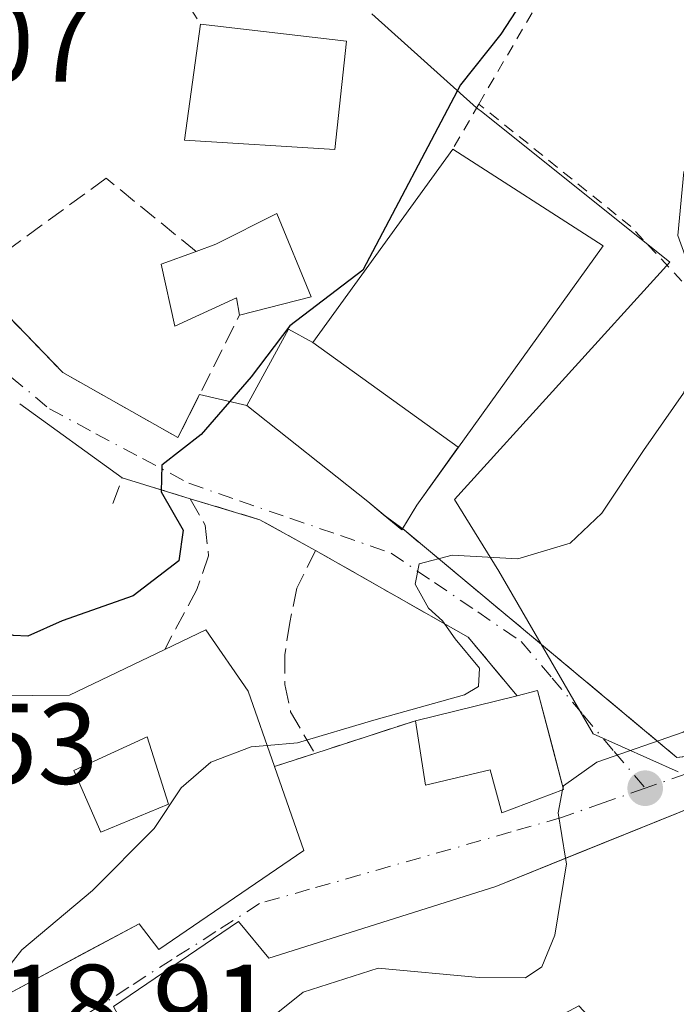
# Model space of a CAD drawing. Units: metres. Extents: x 593584 to 597022, y 4745256 to 4747622.
# Drawn here: x 596436 to 596494, y 4746325 to 4746411 of the extents above; entities that cross this region are included whole.
import ezdxf

# ---------------------------------------------------------------- set-up
doc = ezdxf.new("R2010")
doc.units = ezdxf.units.M
doc.header["$MEASUREMENT"] = 0
for name, pattern in [('DGN Style 2', [1.6480167562047852, 0.988810053722871, -0.6592067024819142]), ('DGN Style 3', [2.307223458686699, 1.648016756204785, -0.6592067024819142]), ('DGN Style 4', [2.6384748266838614, 1.318413404963828, -0.6592067024819142, 0.001648016756204785, -0.6592067024819142])]:
    doc.linetypes.add(name, pattern=pattern)
for name, color, linetype, lineweight in [('Alambrada', 7, 'DGN Style 2', 0), ('Cultivos herbáceos CxS', 92, 'Continuous', 0), ('Curva de nivel maestra', 30, 'Continuous', 30), ('Curva de nivel normal', 30, 'Continuous', 0), ('Edificación Cxs', 1, 'Continuous', 13), ('Edificación religiosa Cxs', 192, 'Continuous', 13), ('Instalación sanitaria CxS', 9, 'Continuous', 0), ('Matorral CxS', 135, 'Continuous', 0), ('Muro lineal', 1, 'DGN Style 3', 13), ('Núcleo urbano CxS', 7, 'Continuous', 0), ('Obra de contención lineal', 1, 'DGN Style 3', 13), ('Punto de cota en terreno', 7, 'Continuous', 0), ('Rótulo de punto de cota en terreno', 7, 'Continuous', 0), ('Vía urbana Cxs', 4, 'Continuous', 0), ('Vía urbana eje', 4, 'DGN Style 4', 0)]:
    doc.layers.add(name, color=color, linetype=linetype, lineweight=lineweight)
doc.styles.add('Style-Arial', font='txt')

# ---------------------------------------------------------------- blocks, each defined once
blk = doc.blocks.new('*U15')
at = {"layer": 'Cultivos herbáceos CxS', "color": 92, "linetype": 'Continuous', "lineweight": 0}
blk.add_polyline3d([(596493.7379000002, 4746345.618899999, 414.7707999999984), (596486.2955, 4746348.948999999, 415.9228000000003), (596478.0586000001, 4746363.1413, 420.3184000000037), (596474.2045, 4746369.404300001, 422.1579000000056), (596492.9965000004, 4746390.126, 420.7709000000032), (596476.6633000001, 4746403.191299999, 424.6226000000024), (596476.1294999998, 4746403.6183, 424.7741999999998), (596466.9748999998, 4746411.8103, 426.1861999999965)], dxfattribs=at)
blk = doc.blocks.new('5PATER')
at = {"layer": 'Matorral CxS', "linetype": 'Continuous', "lineweight": 0}
h = blk.add_hatch(color=51, dxfattribs=at)
edge = h.paths.add_edge_path()
edge.add_ellipse((0, 0), major_axis=(-0.1095731443231308, -0.1110710700762829), ratio=0.9994222409660322, start_angle=0, end_angle=360)
blk = doc.blocks.new('*U39')
at = {"layer": 'Edificación Cxs', "color": 1, "linetype": 'Continuous', "lineweight": 13, "elevation": 428.038400000005, "flags": 128}
blk.add_lwpolyline([(596456.1901000004, 4746352.6601), (596458.4801000003, 4746346.090100001), (596461.0500999996, 4746338.7601), (596448.3701, 4746330.130100001), (596446.6601, 4746332.370100001), (596434.8701, 4746326.040100001), (596434.6201, 4746326.5101), (596427.0100999996, 4746340.380100001), (596434.6201, 4746344.270099999), (596434.1001000004, 4746352.270099999), (596440.5701000001, 4746352.3301), (596448.8901000004, 4746356.3201), (596452.4801000003, 4746358.040100001)], close=True, dxfattribs=at)
at = {"layer": 'Edificación Cxs', "color": 1, "linetype": 'Continuous', "lineweight": 13}
blk.add_3dface([(596440.9600999998, 4746345.7501, 428.038400000005), (596443.3201000001, 4746340.370100001, 428.038400000005), (596449.2100999998, 4746342.8101, 428.038400000005), (596447.3501000004, 4746348.6801, 428.038400000005)], dxfattribs=at)

msp = doc.modelspace()

# ---------------------------------------------------------------- linework, layer by layer
at = {"layer": 'Alambrada', "color": 7, "linetype": 'DGN Style 2', "lineweight": 0, "extrusion": (0.1886581998712854, 0.3266197027922498, 0.9261358719805798), "elevation": 1663193.846972012, "flags": 128}
msp.add_lwpolyline([(1857490.867697793, -4082603.146086698), (1857490.867697793, -4082598.245639518)], dxfattribs=at)
at = {"layer": 'Alambrada', "color": 7, "linetype": 'DGN Style 2', "lineweight": 0}
for points in [[(596476.3201000001, 4746403.940099999, 426.1296000000002), (596497.5301000001, 4746440.210100001, 427.7228999999934), (596491.3201000001, 4746451.9301, 430.3340999999928), (596445.9401000004, 4746420.5701, 430.0482000000048), (596452.0301000001, 4746410.9001, 432.3853999999993)], [(596554.6201, 4746368.1501, 415.4602000000014), (596545.4101, 4746368.1501, 416.6800999999978), (596529.8000999996, 4746364.340100001, 414.7636000000057), (596526.4600999998, 4746363.540100001, 415.3485999999975), (596511.6700999998, 4746371.600099999, 415.7446000000054), (596500.8000999996, 4746381.2601, 420.8582000000025), (596489.6001000004, 4746393.2401, 425.673299999995), (596476.3201000001, 4746403.940099999, 426.1296000000002)]]:
    msp.add_polyline3d(points, dxfattribs=at)
at = {"layer": 'Cultivos herbáceos CxS', "color": 92, "linetype": 'Continuous', "lineweight": 0}
msp.add_polyline3d([(596493.7379000002, 4746345.618899999, 414.7707999999984), (596486.2955, 4746348.948999999, 415.9228000000003), (596478.0586000001, 4746363.1413, 420.3184000000037), (596474.2045, 4746369.404300001, 422.1579000000056), (596492.9965000004, 4746390.126, 420.7709000000032), (596476.6633000001, 4746403.191299999, 424.6226000000024), (596476.1294999998, 4746403.6183, 424.7741999999998), (596466.9748999998, 4746411.8103, 426.1861999999965)], dxfattribs=at)
at = {"layer": 'Curva de nivel maestra', "color": 30, "linetype": 'Continuous', "lineweight": 30, "elevation": 425, "flags": 128}
msp.add_lwpolyline([(596479.9900000002, 4746412.7301), (596478.25, 4746410.030099999), (596474.7199999997, 4746405.600099999), (596466.1799999997, 4746389.440099999), (596459.8200000003, 4746384.5601), (596456.4400000004, 4746380.110099999), (596452.0899999999, 4746375.0701), (596448.6399999997, 4746372.4001), (596448.5700000003, 4746370.0701), (596450.5, 4746366.720100001), (596450.1200000001, 4746364.050100001), (596446.1299999999, 4746360.9901), (596439.9500000002, 4746358.800100001), (596436.9500000002, 4746357.460100001), (596435.7000000002, 4746357.540100001), (596433.5599999996, 4746358.2601), (596427.7999999998, 4746357.8201), (596425.4100000003, 4746358.700099999), (596425.2800000003, 4746360.850099999), (596425.1933000004, 4746360.960700001)], dxfattribs=at)
at = {"layer": 'Curva de nivel normal', "color": 30, "linetype": 'Continuous', "lineweight": 0, "flags": 128}
for points, elevation in [([(596597.1399999997, 4746466.380000001), (596568.0700000003, 4746442.34), (596553.6200000001, 4746429.5), (596534.3300000001, 4746412.34), (596522.5099999999, 4746401.07), (596517.2699999996, 4746394.730000001), (596514.79, 4746389.07), (596511.1799999997, 4746379.730000001), (596510.3799999999, 4746374.66), (596508.7999999998, 4746371.42), (596506.6299999999, 4746366.32), (596503.5599999996, 4746360.640000001), (596502.0800000001, 4746356.109999999), (596499.9800000006, 4746352.720000001), (596494.1799999997, 4746349.08), (596486.6399999997, 4746346.460000001), (596483.7100000001, 4746344.4), (596483.6738999998, 4746344.218800001)], 415), ([(596457.8409000002, 4746347.923599999), (596460.5, 4746348.16), (596467.1500000004, 4746350.130000001), (596475.0700000003, 4746352.34), (596476.29, 4746353.08), (596476.3799999999, 4746354.689999999), (596474.2599999999, 4746357.25), (596473.1500000004, 4746358.810000001), (596471.9299999997, 4746359.930000001), (596470.7699999996, 4746362.02), (596471.1200000001, 4746363.800000001), (596473.9800000006, 4746364.560000001), (596479.7199999997, 4746364.24), (596484.2999999998, 4746365.600000001), (596487.0700000003, 4746368.210000001), (596490.7000000002, 4746373.699999999), (596494.1900000004, 4746378.680000001), (596496, 4746383.730000001), (596495.6299999999, 4746387.140000001), (596493.7000000002, 4746392.470000001), (596494.2199999997, 4746398.02), (596498.4800000006, 4746406.380000001), (596504.2000000002, 4746413.539999999)], 420), ([(596457.8409000002, 4746347.923599999), (596456.4500000002, 4746347.800000001), (596452.9299999997, 4746346.470000001), (596450.3300000001, 4746344.220000001), (596447.9699999997, 4746340.680000001), (596442.5800000001, 4746335.26), (596436.4100000003, 4746330.100000001), (596434.1978000002, 4746327.2795)], 420), ([(596483.6410999997, 4746344.053900001), (596483.2400000002, 4746342.039999999), (596483.9014999997, 4746338.079700001)], 415), ([(596483.6738999998, 4746344.218800001), (596483.6410999997, 4746344.053900001)], 415), ([(596483.9014999997, 4746338.079700001), (596483.9800000006, 4746337.609999999), (596482.9699999997, 4746331.369999999), (596481.8099999996, 4746328.59), (596480.4000000004, 4746327.640000001), (596476.3399999999, 4746327.680000001), (596467.5300000003, 4746328.5), (596460.9699999997, 4746326.390000001), (596456.4299999997, 4746322.74), (596451.8300000001, 4746316.9), (596450.7533999998, 4746313.457800001)], 415)]:
    msp.add_lwpolyline(points, dxfattribs=dict(at, elevation=elevation))
at = {"layer": 'Edificación Cxs', "color": 1, "linetype": 'Continuous', "lineweight": 13, "extrusion": (0.1891970646436603, -0.02184757935435541, 0.9816960598915419), "elevation": 9573.855550894557, "flags": 128}
msp.add_lwpolyline([(4783499.099588794, -47078.11889543338), (4783499.099588794, -47091.17241960124)], dxfattribs=at)
at = {"layer": 'Edificación Cxs', "color": 1, "linetype": 'Continuous', "lineweight": 13, "flags": 128}
for points, elevation in [([(596461.6901000004, 4746387.090100001), (596455.4200999998, 4746385.4901), (596455.1700999998, 4746387.020099999), (596449.7801000001, 4746384.530099999), (596448.5701000001, 4746389.970100001), (596451.6401000004, 4746391.0701), (596453.3701, 4746391.690099999), (596458.6901000004, 4746394.380100001)], 430.9526999999944), ([(596481.4600999998, 4746352.7301), (596483.7100999998, 4746344.0801), (596478.3300999999, 4746342.040100001), (596477.3000999996, 4746345.8101), (596471.6700999998, 4746344.470100001), (596470.7801000001, 4746350.090100001), (596479.6601, 4746352.270099999)], 425.6818999999959), ([(596500.5701000001, 4746339.800100001), (596506.3000999996, 4746328.4001), (596490.8201000001, 4746318.9901), (596490.0301000001, 4746319.840100001), (596485.0500999996, 4746325.210100001), (596471.3501000004, 4746317.850099999), (596467.8201000001, 4746315.600099999), (596462.7100999998, 4746312.340100001), (596460.6101000002, 4746316.3101), (596451.6401000004, 4746311.8301), (596448.4700999996, 4746317.6501), (596444.4200999998, 4746325.140100001), (596455.3501000004, 4746332.5701), (596457.9801000003, 4746329.360099999), (596477.8201000001, 4746335.630100001), (596498.5000999998, 4746343.960100001)], 423.3821999999927)]:
    msp.add_lwpolyline(points, close=True, dxfattribs=dict(at, elevation=elevation))
at = {"layer": 'Edificación Cxs', "color": 1, "linetype": 'Continuous', "lineweight": 13, "extrusion": (0.2423615007902556, 0.06184663496475599, 0.9682127331729485), "elevation": 438522.3658117529, "flags": 128}
msp.add_lwpolyline([(4451527.123931513, -1695748.076832438), (4451527.123931513, -1695741.393458971)], dxfattribs=at)
at = {"layer": 'Edificación Cxs', "color": 1, "linetype": 'Continuous', "lineweight": 13, "extrusion": (0.3054484035073564, 0.000776985444550668, 0.9522083118143982), "elevation": 186278.0750638306, "flags": 128}
msp.add_lwpolyline([(4744823.750052439, -579308.0676284512), (4744825.46091483, -579311.8423945211), (4744820.07149494, -579315.7242159687)], dxfattribs=at)
at = {"layer": 'Edificación Cxs', "color": 1, "linetype": 'Continuous', "lineweight": 13, "extrusion": (-0.0717713641310259, 0.3216830618902727, 0.9441233388618623), "elevation": 1484416.90133438, "flags": 128}
msp.add_lwpolyline([(-1615677.41241825, -4250845.404337074), (-1615683.740221839, -4250843.974085457), (-1615692.729419451, -4250846.179840497)], dxfattribs=at)
at = {"layer": 'Edificación Cxs', "color": 1, "linetype": 'Continuous', "lineweight": 13, "extrusion": (0.01910271896756719, -0.05480561729996351, 0.9983142944185543), "elevation": -248309.6712476743, "flags": 128}
msp.add_lwpolyline([(2125408.506799264, 4278388.09913556), (2125408.506799264, 4278381.129729542)], dxfattribs=at)
at = {"layer": 'Edificación Cxs', "color": 1, "linetype": 'Continuous', "lineweight": 13, "extrusion": (-0.3020598718556506, -0.07719307849932004, 0.9501584407067833), "elevation": -546154.2270318075, "flags": 128}
msp.add_lwpolyline([(-4450876.752141584, 1665851.054273393), (-4450876.752141584, 1665853.009576991)], dxfattribs=at)
at = {"layer": 'Edificación Cxs', "color": 1, "linetype": 'Continuous', "lineweight": 13, "extrusion": (-0.2794440049712765, -0.0686022444403971, 0.9577080871243353), "elevation": -491885.9885565611, "flags": 128}
msp.add_lwpolyline([(-4467271.711861735, 1638642.234999917), (-4467271.711861735, 1638651.782455486)], dxfattribs=at)
at = {"layer": 'Edificación Cxs', "color": 1, "linetype": 'Continuous', "lineweight": 13}
for points in [[(596464.7600999996, 4746409.4301, 429.8993000000046), (596463.7500999998, 4746399.960100001, 430.4008000000031), (596450.6201, 4746400.790100001, 432.0066999999981), (596452.0301000001, 4746410.9001, 432.3853999999993)], [(596451.6401000004, 4746391.0701, 430.5460000000021), (596453.3701, 4746391.690099999, 430.4556000000011), (596458.6901000004, 4746394.380100001, 429.0188999999955), (596461.6901000004, 4746387.090100001, 428.5687000000034)], [(596455.4200999998, 4746385.4901, 430.2403999999952), (596455.1700999998, 4746387.020099999, 430.1845999999932), (596449.7801000001, 4746384.530099999, 430.9526999999944), (596448.5701000001, 4746389.970100001, 430.0782999999938), (596451.6401000004, 4746391.0701, 430.5460000000021)], [(596481.4600999998, 4746352.7301, 425.6818999999959), (596483.7100999998, 4746344.0801, 419.5571000000054), (596478.3300999999, 4746342.040100001, 419.6165000000037), (596477.3000999996, 4746345.8101, 422.5728999999993), (596471.6700999998, 4746344.470100001, 420.2271000000038), (596470.7801000001, 4746350.090100001, 422.3251000000019)], [(596449.2100999998, 4746342.8101, 425.4562000000006), (596447.3501000004, 4746348.6801, 426.7425999999978), (596440.9600999998, 4746345.7501, 427.3625999999931), (596443.3201000001, 4746340.370100001, 426.9247999999934), (596449.2100999998, 4746342.8101, 425.4562000000006)], [(596449.2100999998, 4746342.8101, 425.4562000000006), (596447.3501000004, 4746348.6801, 426.7425999999978), (596440.9600999998, 4746345.7501, 427.3625999999931), (596443.3201000001, 4746340.370100001, 426.9247999999934), (596449.2100999998, 4746342.8101, 425.4562000000006)], [(596458.4801000003, 4746346.090100001, 423.4912999999942), (596461.0500999996, 4746338.7601, 419.7455999999948), (596448.3701, 4746330.130100001, 425.667300000001), (596446.6601, 4746332.370100001, 427.0357999999979), (596434.8701, 4746326.040100001, 426.1624000000011), (596434.6201, 4746326.5101, 426.5405000000028), (596427.0100999996, 4746340.380100001, 427.9407999999967)], [(596448.4700999996, 4746317.6501, 422.7747999999993), (596444.4200999998, 4746325.140100001, 423.3821999999927), (596455.3501000004, 4746332.5701, 422.5332000000053), (596457.9801000003, 4746329.360099999, 422.8129000000045), (596477.8201000001, 4746335.630100001, 420.3583000000072), (596498.5000999998, 4746343.960100001, 416.9830999999977), (596500.5701000001, 4746339.800100001, 416.9314000000013)]]:
    msp.add_polyline3d(points, dxfattribs=at)
for points in [[(596464.7600999996, 4746409.4301, 432.3853999999993), (596463.7500999998, 4746399.960100001, 432.3853999999993), (596450.6201, 4746400.790100001, 432.3853999999993), (596452.0301000001, 4746410.9001, 432.3853999999993)], [(596449.2100999998, 4746342.8101, 427.3625999999931), (596443.3201000001, 4746340.370100001, 427.3625999999931), (596440.9600999998, 4746345.7501, 427.3625999999931), (596447.3501000004, 4746348.6801, 427.3625999999931)]]:
    msp.add_3dface(points, dxfattribs=at)
at = {"layer": 'Edificación religiosa Cxs', "color": 192, "linetype": 'Continuous', "lineweight": 13, "elevation": 433.2728999999963, "flags": 128}
msp.add_lwpolyline([(596487.1700999998, 4746391.5701), (596470.9001000002, 4746368.920100001), (596469.5900999998, 4746366.7501), (596466.6201, 4746369.2301), (596456.0701000001, 4746377.610099999), (596459.7100999998, 4746384.280099999), (596461.8201000001, 4746383.130100001), (596474.0500999996, 4746400.0101)], close=True, dxfattribs=at)
at = {"layer": 'Edificación religiosa Cxs', "color": 192, "linetype": 'Continuous', "lineweight": 13, "extrusion": (0.0221009082285365, -0.01421735254806636, 0.9996546487372516), "elevation": -53870.79383851655, "flags": 128}
msp.add_lwpolyline([(4314480.951840563, 2065537.844064178), (4314480.951840563, 2065522.238418341)], dxfattribs=at)
at = {"layer": 'Edificación religiosa Cxs', "color": 192, "linetype": 'Continuous', "lineweight": 13}
msp.add_polyline3d([(596487.1700999998, 4746391.5701, 427.5678999999946), (596470.9001000002, 4746368.920100001, 428.3371999999945), (596469.5900999998, 4746366.7501, 425.7988000000041), (596466.6201, 4746369.2301, 426.5265000000073), (596456.0701000001, 4746377.610099999, 433.2728999999963), (596459.7100999998, 4746384.280099999, 429.5351999999984), (596461.8201000001, 4746383.130100001, 430.0332000000053), (596474.0500999996, 4746400.0101, 427.9780000000028)], dxfattribs=at)
at = {"layer": 'Instalación sanitaria CxS', "color": 9, "linetype": 'Continuous', "lineweight": 0, "extrusion": (0.04718573609879372, 0.4685874871414542, 0.8821560367663266), "elevation": 2252619.590363784, "flags": 128}
msp.add_lwpolyline([(-117909.9171107343, -4218490.569089775), (-117912.8705202157, -4218498.505478987), (-117915.085122932, -4218497.448058159)], dxfattribs=at)
at = {"layer": 'Instalación sanitaria CxS', "color": 9, "linetype": 'Continuous', "lineweight": 0, "extrusion": (-0.08500605140753825, 0.06126586970847606, 0.9944950801451775), "elevation": 240516.09219486, "flags": 128}
msp.add_lwpolyline([(-4199277.256175903, -2278627.271104808), (-4199277.256175903, -2278611.519545828)], dxfattribs=at)
at = {"layer": 'Instalación sanitaria CxS', "color": 9, "linetype": 'Continuous', "lineweight": 0, "extrusion": (0.6659004371452478, 0.7348922658977611, 0.1284911099392576), "elevation": 3885312.226226143, "flags": 128}
msp.add_lwpolyline([(2745023.322374021, -502971.4047096313), (2745025.083334612, -502970.8499107149), (2745038.528142251, -502964.0471200756)], dxfattribs=at)
at = {"layer": 'Instalación sanitaria CxS', "color": 9, "linetype": 'Continuous', "lineweight": 0, "extrusion": (-0.2764555216164623, -0.3848600392123098, 0.8805992816175068), "elevation": -1991208.209091351, "flags": 128}
msp.add_lwpolyline([(-2284637.257826186, 3701266.052318788), (-2284637.257826186, 3701258.99013157)], dxfattribs=at)
at = {"layer": 'Instalación sanitaria CxS', "color": 9, "linetype": 'Continuous', "lineweight": 0, "extrusion": (-0.3650877485078296, -0.6047755372792546, 0.7077835017843188), "elevation": -3087948.86174362, "flags": 128}
msp.add_lwpolyline([(-1942317.391663986, 3094474.207539301), (-1942317.391663987, 3094470.80337753)], dxfattribs=at)
at = {"layer": 'Instalación sanitaria CxS', "color": 9, "linetype": 'Continuous', "lineweight": 0, "extrusion": (-0.422375712003592, -0.5956321441505561, 0.6832430802899286), "elevation": -3078731.948010252, "flags": 128}
msp.add_lwpolyline([(-2258961.814614692, 2881366.982540367), (-2258961.80540621, 2881366.79957454), (-2258963.905723072, 2881367.042661624)], dxfattribs=at)
at = {"layer": 'Instalación sanitaria CxS', "color": 9, "linetype": 'Continuous', "lineweight": 0}
msp.add_polyline3d([(596470.9001000002, 4746368.920100001, 428.3371999999945), (596469.5900999998, 4746366.7501, 425.7988000000041), (596466.6201, 4746369.2301, 426.5265000000073), (596456.0701000001, 4746377.610099999, 433.2728999999963), (596459.7100999998, 4746384.280099999, 429.5351999999984), (596461.8201000001, 4746383.130100001, 430.0332000000053), (596474.5283000004, 4746373.971000001, 431.6836999999941)], close=True, dxfattribs=at)
at = {"layer": 'Muro lineal', "color": 1, "linetype": 'DGN Style 3', "lineweight": 13, "extrusion": (0.3669712255374172, 0.2896810529923189, 0.8839779449538475), "elevation": 1594201.500249619, "flags": 128}
msp.add_lwpolyline([(3355989.324398636, -3013311.868952901), (3355989.324398636, -3013303.452141628)], dxfattribs=at)
at = {"layer": 'Muro lineal', "color": 1, "linetype": 'DGN Style 3', "lineweight": 13, "extrusion": (-0.1886699241036333, -0.5108072843977636, 0.838736894350613), "elevation": -2536653.025197463, "flags": 128}
msp.add_lwpolyline([(-1085005.646281268, 3907931.873681895), (-1085011.836091059, 3907931.448366356), (-1085011.814149012, 3907928.280536886)], dxfattribs=at)
at = {"layer": 'Muro lineal', "color": 1, "linetype": 'DGN Style 3', "lineweight": 13, "extrusion": (0.499283307618586, 0.8001499577960673, 0.3323796380231441), "elevation": 4095747.873335898, "flags": 128}
msp.add_lwpolyline([(2006617.599037613, -1442952.709322646), (2006611.449832731, -1442957.728271567), (2006605.902650576, -1442958.602685792)], dxfattribs=at)
at = {"layer": 'Muro lineal', "color": 1, "linetype": 'DGN Style 3', "lineweight": 13, "extrusion": (-0.5097371742603406, -0.6087800848347774, 0.6079102084071665), "elevation": -3193274.188299877, "flags": 128}
msp.add_lwpolyline([(-2589760.024537198, 2445381.441247858), (-2589744.958445654, 2445385.972826961), (-2589738.397605132, 2445384.024604367)], dxfattribs=at)
at = {"layer": 'Muro lineal', "color": 1, "linetype": 'DGN Style 3', "lineweight": 13, "extrusion": (-0.1451010019282563, -0.0470999835400974, 0.9882951435628625), "elevation": -309684.1370873539, "flags": 128}
msp.add_lwpolyline([(-4330313.096841318, 2009004.969188699), (-4330313.096841318, 2008995.628886777)], dxfattribs=at)
at = {"layer": 'Muro lineal', "color": 1, "linetype": 'DGN Style 3', "lineweight": 13, "extrusion": (0.5449580677743778, 0.1780402778481338, 0.8193426412871333), "elevation": 1170432.62194805, "flags": 128}
msp.add_lwpolyline([(4326440.000315337, -1671999.886207053), (4326440.000315337, -1671995.366616451)], dxfattribs=at)
at = {"layer": 'Muro lineal', "color": 1, "linetype": 'DGN Style 3', "lineweight": 13}
for points in [[(596451.6401000004, 4746391.0701, 430.5460000000021), (596443.7801000001, 4746397.460100001, 429.5960000000051), (596431.9401000004, 4746388.8101, 435.3070000000008), (596439.9901000002, 4746380.5001, 434.3059999999969), (596450.0500999996, 4746374.8101, 433.7768000000069), (596455.4200999998, 4746385.4901, 430.2403999999952)], [(596451.1101000002, 4746369.4801, 428.5794000000024), (596452.4200999998, 4746367.1801, 426.030700000003), (596452.7301000003, 4746364.5001, 425.4180999999954), (596451.7100999998, 4746361.5601, 425.1922999999952), (596448.8901000004, 4746356.3201, 426.234500000006)], [(596462.0701000001, 4746364.950099999, 423.0210999999982), (596460.4200999998, 4746361.6801, 422.741200000004), (596459.8300999999, 4746358.6801, 422.2431999999972), (596459.3800999997, 4746355.850099999, 422.1855000000069), (596459.3800999997, 4746353.2401, 422.3220000000001), (596459.8901000004, 4746350.860099999, 422.266300000003), (596462.0000999998, 4746347.2401, 420.9002000000037)]]:
    msp.add_polyline3d(points, dxfattribs=at)
at = {"layer": 'Núcleo urbano CxS', "color": 7, "linetype": 'Continuous', "lineweight": 0}
for points in [[(596466.9748999998, 4746411.8103, 426.1861999999965), (596476.1294999998, 4746403.6183, 424.7741999999998), (596476.6633000001, 4746403.191299999, 424.6226000000024), (596492.9965000004, 4746390.126, 420.7709000000032), (596474.2045, 4746369.404300001, 422.1579000000056), (596478.0586000001, 4746363.1413, 420.3184000000037), (596486.2955, 4746348.948999999, 415.9228000000003), (596493.7379000002, 4746345.618899999, 414.7707999999984)], [(596493.7379000002, 4746345.618899999, 414.7707999999984), (596486.2955, 4746348.948999999, 415.9228000000003), (596478.0586000001, 4746363.1413, 420.3184000000037), (596474.2045, 4746369.404300001, 422.1579000000056), (596492.9965000004, 4746390.126, 420.7709000000032), (596476.6633000001, 4746403.191299999, 424.6226000000024), (596476.1294999998, 4746403.6183, 424.7741999999998), (596466.9748999998, 4746411.8103, 426.1861999999965)]]:
    msp.add_polyline3d(points, dxfattribs=at)
at = {"layer": 'Obra de contención lineal', "color": 1, "linetype": 'DGN Style 3', "lineweight": 13}
msp.add_polyline3d([(596469.8000999996, 4746366.7501, 425.9312999999966), (596493.6201, 4746346.890100001, 418.7023999999947), (596507.2200999996, 4746348.380100001, 413.8215999999957), (596515.3601000002, 4746349.670100001, 413.6199000000051), (596515.0601000005, 4746352.950099999, 415.6331999999966), (596515.8300999999, 4746353.550100001, 415.7595000000001)], dxfattribs=at)
at = {"layer": 'Vía urbana Cxs', "color": 4, "linetype": 'Continuous', "lineweight": 0, "extrusion": (0.4838168974839093, -0.1116266392747298, 0.8680211420888743), "elevation": -240870.5659855658, "flags": 128}
msp.add_lwpolyline([(4758969.702050492, 421963.6452002369), (4758969.702050493, 421958.7590634448)], dxfattribs=at)
at = {"layer": 'Vía urbana Cxs', "color": 4, "linetype": 'Continuous', "lineweight": 0, "extrusion": (0.4148444727819477, -0.2994296417651139, 0.859212402747239), "elevation": -1173404.227054497, "flags": 128}
msp.add_lwpolyline([(4197653.085938313, 1971450.874324571), (4197653.085938312, 1971463.720797092)], dxfattribs=at)
at = {"layer": 'Vía urbana Cxs', "color": 4, "linetype": 'Continuous', "lineweight": 0, "extrusion": (0.6659004371452478, 0.7348922658977611, 0.1284911099392576), "elevation": 3885312.226226143, "flags": 128}
msp.add_lwpolyline([(2745038.528142251, -502964.0471200756), (2745025.083334612, -502970.8499107149), (2745023.322374021, -502971.4047096313)], dxfattribs=at)
at = {"layer": 'Vía urbana Cxs', "color": 4, "linetype": 'Continuous', "lineweight": 0, "extrusion": (-0.03570226645124768, 0.01089731910743924, 0.9993030554373957), "elevation": 30856.32707244505, "flags": 128}
msp.add_lwpolyline([(-4713736.67548853, -814562.3323469508), (-4713736.675488531, -814568.5367517215)], dxfattribs=at)
at = {"layer": 'Vía urbana Cxs', "color": 4, "linetype": 'Continuous', "lineweight": 0, "extrusion": (0.499283307618586, 0.8001499577960673, 0.3323796380231441), "elevation": 4095747.873335898, "flags": 128}
msp.add_lwpolyline([(2006605.902650576, -1442958.602685792), (2006611.449832731, -1442957.728271567), (2006617.599037613, -1442952.709322646)], dxfattribs=at)
at = {"layer": 'Vía urbana Cxs', "color": 4, "linetype": 'Continuous', "lineweight": 0, "extrusion": (0.01687618303571341, -0.01247252267739677, 0.9997797910661161), "elevation": -48707.19858694445, "flags": 128}
msp.add_lwpolyline([(4171556.899841376, 2340838.527063935), (4171556.899841376, 2340836.435091463)], dxfattribs=at)
at = {"layer": 'Vía urbana Cxs', "color": 4, "linetype": 'Continuous', "lineweight": 0, "extrusion": (0.00489984722639482, -0.003620892634297529, 0.9999814401446104), "elevation": -13837.55011468687, "flags": 128}
msp.add_lwpolyline([(596460.4075740727, 4746347.867578132), (596460.5527777188, 4746347.760277428)], dxfattribs=at)
at = {"layer": 'Vía urbana Cxs', "color": 4, "linetype": 'Continuous', "lineweight": 0, "extrusion": (-0.5097371742603406, -0.6087800848347774, 0.6079102084071665), "elevation": -3193274.188299877, "flags": 128}
msp.add_lwpolyline([(-2589738.397605132, 2445384.024604367), (-2589744.958445654, 2445385.972826961), (-2589760.024537198, 2445381.441247858)], dxfattribs=at)
at = {"layer": 'Vía urbana Cxs', "color": 4, "linetype": 'Continuous', "lineweight": 0, "extrusion": (-0.3020598718556506, -0.07719307849932004, 0.9501584407067833), "elevation": -546154.2270318075, "flags": 128}
msp.add_lwpolyline([(-4450876.752141584, 1665853.009576991), (-4450876.752141584, 1665851.054273393)], dxfattribs=at)
at = {"layer": 'Vía urbana Cxs', "color": 4, "linetype": 'Continuous', "lineweight": 0, "extrusion": (-0.1451010019282563, -0.0470999835400974, 0.9882951435628625), "elevation": -309684.1370873539, "flags": 128}
msp.add_lwpolyline([(-4330313.096841318, 2008995.628886777), (-4330313.096841318, 2009004.969188699)], dxfattribs=at)
at = {"layer": 'Vía urbana Cxs', "color": 4, "linetype": 'Continuous', "lineweight": 0, "extrusion": (0.5449580677743778, 0.1780402778481338, 0.8193426412871333), "elevation": 1170432.62194805, "flags": 128}
msp.add_lwpolyline([(4326440.000315337, -1671995.366616451), (4326440.000315337, -1671999.886207053)], dxfattribs=at)
at = {"layer": 'Vía urbana Cxs', "color": 4, "linetype": 'Continuous', "lineweight": 0}
for points in [[(596431.9401000004, 4746388.8101, 435.3070000000008), (596439.9901000002, 4746380.5001, 434.3059999999969), (596450.0500999996, 4746374.8101, 433.7768000000069), (596451.9374000002, 4746378.5636, 435.6989999999933), (596456.0701000001, 4746377.610099999, 433.2728999999963), (596466.6201, 4746369.2301, 426.5265000000073), (596467.9729000004, 4746368.100500001, 425.9762999999948), (596469.8000999996, 4746366.7501, 425.9312999999966), (596493.6201, 4746346.890100001, 418.7023999999947)], [(596431.9401000004, 4746388.8101, 435.3070000000008), (596439.9901000002, 4746380.5001, 434.3059999999969), (596450.0500999996, 4746374.8101, 433.7768000000069), (596451.9374000002, 4746378.5636, 435.6989999999933)], [(596434.8701, 4746326.040100001, 426.1624000000011), (596438.2899000002, 4746327.8762, 427.2908000000025), (596441.8998999996, 4746329.814400001, 427.0102000000043), (596446.6601, 4746332.370100001, 427.0357999999979), (596448.3701, 4746330.130100001, 425.667300000001), (596461.0500999996, 4746338.7601, 419.7455999999948), (596458.4801000003, 4746346.090100001, 423.4912999999942), (596462.0000999998, 4746347.2401, 420.9002000000037), (596470.7801000001, 4746350.090100001, 422.3251000000019), (596471.6700999998, 4746344.470100001, 420.2271000000038), (596477.3000999996, 4746345.8101, 422.5728999999993), (596478.3300999999, 4746342.040100001, 419.6165000000037), (596483.7100999998, 4746344.0801, 419.5571000000054), (596482.8004999999, 4746347.577, 421.1777000000002), (596481.4600999998, 4746352.7301, 425.6818999999959), (596479.6601, 4746352.270099999, 425.0722999999998), (596475.3901000004, 4746357.390100001, 426.6192000000011), (596462.0701000001, 4746364.950099999, 423.0210999999982), (596457.2100999998, 4746367.640100001, 423.8457999999956), (596451.1101000002, 4746369.4801, 428.5794000000024), (596445.1801000005, 4746371.290100001, 428.3478000000032), (596436.2301000003, 4746377.7501, 434.920299999998)], [(596469.8000999996, 4746366.7501, 425.9312999999966), (596493.6201, 4746346.890100001, 418.7023999999947), (596507.2200999996, 4746348.380100001, 413.8215999999957), (596513.1706999998, 4746349.323100001, 413.4692000000068), (596515.3601000002, 4746349.670100001, 413.6199000000051)], [(596470.7801000001, 4746350.090100001, 422.3251000000019), (596471.6700999998, 4746344.470100001, 420.2271000000038), (596477.3000999996, 4746345.8101, 422.5728999999993), (596478.3300999999, 4746342.040100001, 419.6165000000037), (596483.7100999998, 4746344.0801, 419.5571000000054), (596482.8004999999, 4746347.577, 421.1777000000002), (596481.4600999998, 4746352.7301, 425.6818999999959)], [(596427.0100999996, 4746340.380100001, 427.9407999999967), (596434.6201, 4746326.5101, 426.5405000000028), (596434.8701, 4746326.040100001, 426.1624000000011), (596438.2899000002, 4746327.8762, 427.2908000000025), (596441.8998999996, 4746329.814400001, 427.0102000000043), (596446.6601, 4746332.370100001, 427.0357999999979), (596448.3701, 4746330.130100001, 425.667300000001), (596461.0500999996, 4746338.7601, 419.7455999999948), (596458.4801000003, 4746346.090100001, 423.4912999999942)], [(596498.5000999998, 4746343.960100001, 416.9830999999977), (596484.7781999996, 4746338.4329, 421.4094999999944), (596482.6023000004, 4746337.556399999, 420.8842000000004), (596477.8201000001, 4746335.630100001, 420.3583000000072), (596457.9801000003, 4746329.360099999, 422.8129000000045), (596455.3501000004, 4746332.5701, 422.5332000000053), (596444.4200999998, 4746325.140100001, 423.3821999999927), (596448.4700999996, 4746317.6501, 422.7747999999993), (596433.8901000004, 4746311.470100001, 420.7553999999946), (596431.9901000002, 4746316.3101, 422.3873000000021), (596423.4200999998, 4746313.880100001, 425.0675000000047), (596422.9001000002, 4746316.1801, 423.9471999999951), (596418.9704999998, 4746314.6788, 426.4091999999946), (596416.2309999998, 4746313.632099999, 427.0576000000001), (596404.2901, 4746309.0701, 424.8950999999943), (596393.7187000001, 4746301.878900001, 426.1490999999951), (596389.6201, 4746300.950099999, 425.5334000000003), (596383.6700999998, 4746298.2501, 424.3702999999951), (596373.3701, 4746292.880100001, 425.094299999997)], [(596498.5000999998, 4746343.960100001, 416.9830999999977), (596484.7781999996, 4746338.4329, 421.4094999999944), (596482.6023000004, 4746337.556399999, 420.8842000000004), (596477.8201000001, 4746335.630100001, 420.3583000000072), (596457.9801000003, 4746329.360099999, 422.8129000000045), (596455.3501000004, 4746332.5701, 422.5332000000053), (596444.4200999998, 4746325.140100001, 423.3821999999927), (596448.4700999996, 4746317.6501, 422.7747999999993)]]:
    msp.add_polyline3d(points, dxfattribs=at)
at = {"layer": 'Vía urbana eje', "color": 4, "linetype": 'DGN Style 4', "lineweight": 0}
for points in [[(596410.0701000001, 4746402.360099999, 429.5645999999979), (596412.2805000005, 4746400.424500001, 429.6021000000038), (596415.6201, 4746397.340100001, 431.9906000000047), (596418.9101, 4746394.4001, 431.8687999999966), (596422.1700999998, 4746391.4301, 430.7146999999969), (596425.4600999998, 4746388.4801, 430.1288999999961), (596428.8000999996, 4746385.6801, 432.2713999999978), (596432.1401000004, 4746382.9001, 435.7027999999991), (596435.5000999998, 4746380.100099999, 435.2382999999973), (596438.8300999999, 4746377.3201, 434.9152999999933), (596442.8901000004, 4746375.1501, 431.3579000000027), (596446.9600999998, 4746372.9901, 430.5123000000021), (596451.0100999996, 4746370.8201, 430.2115000000049), (596455.4200999998, 4746369.300100001, 426.4085999999952), (596459.8300999999, 4746367.770099999, 423.6564999999973), (596464.2500999998, 4746366.2601, 423.4603999999963), (596468.6601, 4746364.7301, 423.5391999999993), (596472.4401000004, 4746362.1601, 423.4094999999944), (596476.2301000003, 4746359.590100001, 428.1343000000052), (596480.0100999996, 4746357.0101, 430.5601000000024), (596482.7301000003, 4746353.8201, 427.1098999999958), (596485.4401000004, 4746350.600099999, 422.2076999999991), (596488.1401000004, 4746347.4101, 419.8368000000046), (596490.8501000004, 4746344.190099999, 419.5228999999963)], [(596530.7500999998, 4746333.9001, 409.0338000000047), (596529.5818999996, 4746335.815500001, 409.5908999999957), (596529.0251000002, 4746336.735099999, 409.9079000000056), (596526.5301000001, 4746339.300100001, 412.3267000000051), (596524.1700999998, 4746341.670100001, 412.9648000000016), (596521.8000999996, 4746344.020099999, 413.0031000000017), (596517.8501000004, 4746346.0601, 411.7642000000051), (596513.8901000004, 4746348.090100001, 412.6456000000035), (596509.0301000001, 4746347.4301, 413.3383000000031), (596499.2801000001, 4746346.110099999, 415.3999999999942), (596494.4200999998, 4746345.460100001, 418.608699999997), (596490.8501000004, 4746344.190099999, 419.5228999999963)], [(596490.8501000004, 4746344.190099999, 419.5228999999963), (596487.1901000004, 4746342.920100001, 418.2554999999993), (596483.5301000001, 4746341.640100001, 419.4008999999933), (596479.1401000004, 4746340.380100001, 419.4128000000055), (596465.9600999998, 4746336.630100001, 417.2057999999961), (596461.5500999996, 4746335.380100001, 418.8366999999998), (596457.1700999998, 4746334.130100001, 422.0653000000021), (596453.3501000004, 4746331.6801, 424.4815999999992), (596449.5500999996, 4746329.2501, 425.3873000000021), (596445.7600999996, 4746326.8201, 424.4967999999935), (596441.9401000004, 4746324.380100001, 422.0847000000067), (596437.8901000004, 4746322.840100001, 421.3484000000026), (596433.8501000004, 4746321.3201, 423.7657000000036), (596429.8000999996, 4746319.790100001, 424.7323999999935), (596425.7600999996, 4746318.2601, 423.9630999999936)]]:
    msp.add_polyline3d(points, dxfattribs=at)

# ---------------------------------------------------------------- block references
at = {"layer": 'Cultivos herbáceos CxS', "color": 92, "linetype": 'Continuous', "lineweight": 0}
msp.add_blockref('*U15', (0, 0), dxfattribs=at)
at = {"layer": 'Edificación Cxs', "color": 1, "linetype": 'Continuous', "lineweight": 13}
msp.add_blockref('*U39', (0, 0), dxfattribs=at)
at = {"layer": 'Punto de cota en terreno', "color": 7, "linetype": 'Continuous', "lineweight": 0, "xscale": 10, "yscale": 10, "zscale": 10}
msp.add_blockref('5PATER', (596490.8499999996, 4746344.199999999, 413.75), dxfattribs=at)

# ---------------------------------------------------------------- texts
at = {"layer": 'Rótulo de punto de cota en terreno', "color": 7, "linetype": 'Continuous', "lineweight": 0, "style": 'Style-Arial'}
for s, p in [('429,07', (596413.6078000005, 4746405.897800001)), ('422,53', (596413.9277999997, 4746344.5778)), ('418,91', (596429.2878000002, 4746321.787799999))]:
    msp.add_text(s, height=7.000000000000002, dxfattribs=at).set_placement(p)

doc.saveas('drawing.dxf')
